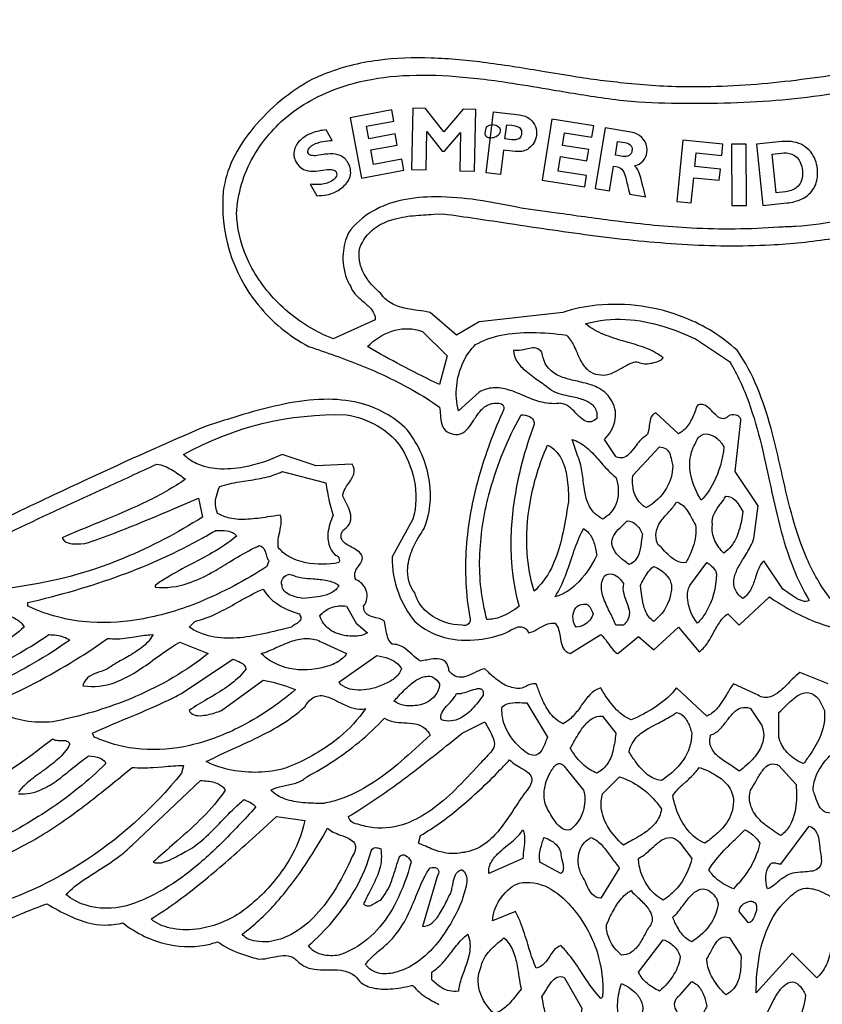
# Model space of a CAD drawing. Units: metres. Extents: x 0.5 to 19.5, y 0.5 to 19.5.
# Drawn here: x 7.9 to 10.7, y 12.4 to 15.9 of the extents above; entities that cross this region are included whole.
import ezdxf

# ---------------------------------------------------------------- set-up
doc = ezdxf.new("R2010")
doc.units = ezdxf.units.M

msp = doc.modelspace()

# ---------------------------------------------------------------- linework, layer by layer
at = {"layer": 'emblem', "color": 0}
for points in [[(10.89001, 15.67418, -0.0173), (10.57793, 15.6292, -0.0288), (10.25376, 15.61265, -0.0261), (10.026, 15.62651, -0.0157), (9.83793, 15.65142), (9.74651, 15.66634, 0.0085), (9.54172, 15.69787, 0.0246), (9.34477, 15.71498, 0.0409), (9.15755, 15.70667, 0.0631), (8.96242, 15.65634, 0.0142), (8.9248, 15.63993, 0.0922), (8.71717, 15.46968, 0.0635), (8.6424, 15.35431, 0.0789), (8.60924, 15.24378, 0.1944), (8.73223, 14.84126, 0.1012), (8.91143, 14.6932, -0.016), (9.09996, 14.62483, -0.0331), (9.28019, 14.53863, -0.0256), (9.37467, 14.47839, -0.0277), (9.3782, 14.45046, 0.0479), (9.383, 14.41873, 0.1693), (9.40154, 14.39106, 0.1041), (9.43127, 14.38128, 0.2034), (9.46465, 14.39242, 0.0685), (9.48673, 14.41815), (9.49597, 14.43206, -0.0374), (9.52064, 14.4661, -0.1175), (9.55082, 14.48841, -0.0496), (9.56269, 14.4918), (9.56977, 14.49214, -0.0747), (9.58919, 14.49151, -0.3357), (9.60262, 14.47666), (9.60297, 14.47167, 0.0387), (9.51308, 14.22813, 0.0508), (9.46936, 13.98066, 0.0619), (9.48213, 13.73308, -0.3135), (9.47784, 13.71108, -0.2981), (9.45526, 13.70621, -0.1627), (9.33793, 13.74663, -0.1408), (9.29068, 13.81008, -0.0207), (9.28741, 13.82038, -0.1843), (9.26223, 13.91061, -0.0819), (9.27969, 13.97668, -0.0508), (9.32099, 14.04869, 0.1286), (9.33927, 14.21408, 0.1314), (9.26049, 14.3978, 0.1405), (9.08954, 14.49346, 0.065), (8.96467, 14.50593, 0.0431), (8.82784, 14.49, 0.0242), (8.67847, 14.45187, 0.0043), (8.59205, 14.42491), (8.54882, 14.41122, 0.0086), (8.13062, 14.22421, 0.0016), (7.8588, 14.09637, -0.0038)], [(10.80264, 15.14166, -0.0349), (10.63559, 15.11817, -0.0159), (10.57654, 15.11626, -0.0341), (10.26692, 15.11262, -0.0177), (10.00402, 15.13688, -0.0043), (9.79983, 15.16448, 0.0019), (9.6634, 15.18336, 0.0175), (9.50879, 15.21206, 0.036), (9.36216, 15.22333, 0.053), (9.24099, 15.21113, 0.0771), (9.13835, 15.17254, 0.1039), (9.05239, 15.09606, 0.098), (9.03349, 15.02288, 0.1082), (9.04605, 14.93429, 0.0472), (9.05906, 14.90813, 0.1105), (9.07557, 14.88014, 0.0332), (9.10398, 14.85319, -0.0372), (9.13228, 14.82613, -0.118), (9.14579, 14.80162, -0.0945), (9.14644, 14.78724), (8.99864, 14.72008, -0.0882), (8.82998, 14.82337, -0.087), (8.71056, 14.97125, -0.0946), (8.65901, 15.12801, -0.0223), (8.65625, 15.16323, -0.1199), (8.71625, 15.36644, -0.0902), (8.84077, 15.5124), (8.85763, 15.5258, -0.0892), (9.0687, 15.62473, -0.0515), (9.24492, 15.65258, -0.0342), (9.43199, 15.6499, -0.0187), (9.63347, 15.62563, -0.0037), (9.77445, 15.60261, 0.0081), (9.97302, 15.57136, 0.0124), (10.07972, 15.55942, 0.0225), (10.45281, 15.55854, 0.0311), (10.81041, 15.59614, 0.0159)], [(10.75785, 13.80025, -0.0605), (10.67572, 13.942, -0.0343), (10.62571, 14.08557, -0.0127), (10.58839, 14.23716), (10.58521, 14.25117, 0.0107), (10.54848, 14.40309, 0.0322), (10.50026, 14.54721, 0.053), (10.42882, 14.67982, 0.0905), (10.24291, 14.79534, 0.1209), (9.93063, 14.83922, 0.0518), (9.81111, 14.81412), (9.51568, 14.78053), (9.43513, 14.73352), (9.34112, 14.81408, 0.0202), (9.29721, 14.82129, -0.0295), (9.24268, 14.83093, -0.0916), (9.19466, 14.85214, -0.0926), (9.16656, 14.88125, -0.066), (9.11716, 14.93487, -0.1095), (9.09175, 14.99575, -0.0908), (9.09269, 15.04238, -0.1388), (9.14285, 15.11074, -0.0901), (9.2054, 15.14208, -0.0491), (9.28199, 15.15662, -0.0137), (9.35416, 15.16144), (9.38812, 15.16323, -0.0036), (9.62228, 15.129, 0.0057), (9.92711, 15.08534, 0.0169), (10.23345, 15.05553, 0.0283), (10.54681, 15.05341, 0.0257), (10.76455, 15.07597, 0.0351)], [(10.7511, 13.49807), (10.65035, 13.5384, 0.0494), (10.62371, 13.51481), (10.61426, 13.50501, -0.0318), (10.57903, 13.47121, -0.0938), (10.54678, 13.4528, -0.2142), (10.50266, 13.45777), (10.41541, 13.49811, 0.0335), (10.39207, 13.46232), (10.39156, 13.46146, -0.0326), (10.36367, 13.41871, -0.0967), (10.33004, 13.38824, -0.0284), (10.32144, 13.38394), (10.21402, 13.48465, -0.0802), (10.1471, 13.42172, -0.0438), (10.06482, 13.37597), (10.05284, 13.37055, -0.0972), (10.00151, 13.40678, -0.0551), (9.95769, 13.46401, -0.0097), (9.94541, 13.48462, 0.1218), (9.90675, 13.45929, 0.0387), (9.87836, 13.42352), (9.87686, 13.4214, -0.0345), (9.84766, 13.38398, -0.1009), (9.81111, 13.3571, -0.1231), (9.76329, 13.39908, -0.0564), (9.73483, 13.45212, -0.0103), (9.72012, 13.49), (9.71711, 13.49807, 0.1588), (9.69488, 13.49588, 0.0206), (9.6831, 13.49064, -0.0697), (9.65974, 13.48206, -0.1421), (9.63656, 13.48462, -0.1039), (9.59139, 13.50346, -0.0476), (9.54845, 13.53926), (9.53581, 13.55178, 0.0673), (9.50747, 13.54176), (9.49863, 13.5375, -0.0437), (9.46652, 13.52405, -0.1415), (9.43716, 13.52314, -0.1444), (9.41293, 13.53938), (9.40825, 13.54511, 0.1141), (9.40032, 13.57062, 0.2199), (9.37574, 13.58639, 0.0801), (9.34509, 13.5857, 0.0121), (9.32403, 13.58182), (9.30754, 13.57869, -0.051), (9.27873, 13.60164), (9.27697, 13.60327, 0.0453), (9.24832, 13.62668, 0.147), (9.20678, 13.63908, -0.133), (9.1893, 13.67069, -0.0273), (9.18351, 13.69973), (9.18002, 13.71963, 0.1202), (9.16183, 13.72937), (9.14903, 13.7328, -0.0577), (9.1246, 13.74081, -0.2696), (9.10651, 13.76699), (9.10614, 13.77338, 0.2663), (9.11486, 13.82939, 0.2109), (9.07923, 13.86735, -0.1708), (9.07523, 13.89095, -0.1084), (9.08511, 13.91121), (9.0887, 13.9161, 0.0711), (9.09983, 13.93438, 0.1941), (9.0994, 13.95464, 0.1143), (9.08078, 13.97232, 0.0205), (9.06325, 13.98229, -0.0494), (9.0389, 13.99731, -0.1725), (9.02701, 14.01529, -0.1486), (9.02968, 14.03628), (9.03223, 14.04198, 0.1168), (9.05455, 14.06313, 0.1848), (9.06047, 14.0969, 0.0715), (9.04879, 14.13061), (9.03926, 14.14922), (9.03223, 14.16278, -0.1304), (9.04021, 14.1892, -0.0258), (9.05233, 14.20761, 0.0499), (9.06823, 14.23347, 0.1968), (9.07031, 14.26711, 0.0479), (9.06581, 14.27696), (8.93826, 14.27029), (8.81741, 14.3105, -0.0611), (8.68194, 14.26613, -0.0646), (8.58913, 14.25986, -0.0926), (8.51349, 14.27874, -0.0864), (8.46827, 14.3105, -0.1356), (9.04569, 14.45154, -0.0871), (9.15532, 14.41228, -0.0966), (9.23366, 14.34408, -0.0908), (9.28499, 14.22021, -0.1217), (9.2807, 14.0822), (9.20682, 13.94797, 0.0911), (9.22906, 13.82053, 0.0796), (9.28741, 13.71963, 0.1231), (9.39273, 13.66298, 0.0926), (9.51353, 13.65524, 0.0665), (9.60972, 13.67937), (9.6213, 13.68556, -0.0481), (9.64855, 13.69841, -0.1557), (9.6701, 13.69936, -0.1728), (9.68636, 13.68613, -0.0324), (9.69027, 13.67937, 0.0769), (9.72046, 13.69164), (9.72919, 13.6966, -0.0487), (9.75783, 13.71073, -0.1337), (9.78428, 13.71296, -0.1256), (9.79634, 13.69053, -0.0287), (9.80154, 13.66566, 0.0464), (9.80893, 13.63392, 0.1547), (9.82511, 13.61151, 0.084), (9.83795, 13.60553), (9.94541, 13.6727, -0.0832), (9.96891, 13.64661), (9.97379, 13.63933, 0.0525), (9.99205, 13.61547, 0.0788), (10.00579, 13.60553), (10.07975, 13.66592), (10.13347, 13.61895), (10.22072, 13.6995), (10.2946, 13.61221, 0.0946), (10.32648, 13.64708, 0.0216), (10.34482, 13.67922, -0.035), (10.36883, 13.71965, -0.0811), (10.39528, 13.7465), (10.43554, 13.70625), (10.54296, 13.807, 0.0671), (10.71672, 13.7142, 0.0724), (10.87335, 13.68035, 0.0934)], [(7.82994, 14.02405, -0.0056), (8.15811, 14.17755), (8.18833, 14.19139, 0.0015), (8.37427, 14.27696, -0.0907), (8.42646, 14.25704, -0.0306), (8.47008, 14.22688), (8.47494, 14.22321), (8.47494, 14.22321, -0.0393), (8.33858, 14.14417, -0.0159), (8.19944, 14.0829), (8.16896, 14.0704, 0.0095), (8.03849, 14.01507, 0.2079), (8.0596, 13.99784, 0.078), (8.08963, 13.99419), (8.10522, 13.99458), (8.11908, 13.99494, 0.0174), (8.32812, 14.07405, 0.0029), (8.4476, 14.12446), (8.52198, 14.15604), (8.53536, 14.08895, -0.0431), (8.25706, 13.94382, -0.0755), (7.8129, 13.83364, -0.023)], [(7.81022, 13.43764, 0.035), (8.103, 13.59392, 0.0153), (8.1997, 13.65921, 0.0637), (8.26849, 13.66128), (8.29475, 13.66543, -0.0306), (8.3509, 13.67247), (8.3608, 13.6727), (8.3608, 13.6727, -0.1007), (8.32038, 13.62675, -0.0386), (8.26992, 13.59433), (8.25781, 13.58756, 0.0269), (8.20554, 13.55603), (8.1997, 13.55178, -0.0291), (8.1764, 13.54262, 0.042), (8.14156, 13.5281, 0.1253), (8.11859, 13.50781, 0.1011), (8.11237, 13.49136, 0.1246), (8.22586, 13.50358, 0.0542), (8.30066, 13.54116, 0.0165), (8.36816, 13.58781, -0.0187), (8.43884, 13.63638), (8.45481, 13.64579), (8.55549, 13.60557, -0.0662), (8.2986, 13.45335, -0.0452), (8.05305, 13.37415, -0.0071), (8.00494, 13.36381, -0.0642), (7.90712, 13.36716, -0.0952), (7.8234, 13.39789, -0.0416)], [(7.73481, 13.11078, 0.0166), (7.99615, 13.29668), (8.00494, 13.30335, 0.1402), (8.02445, 13.29819), (8.03422, 13.29823), (8.04451, 13.29823, -0.154), (8.05893, 13.29395, -0.1724), (8.06532, 13.28322), (8.06532, 13.28322, -0.0849), (8.02283, 13.23087, -0.0283), (7.97149, 13.19082), (7.96851, 13.18867, 0.0254), (7.91483, 13.14728, 0.043), (7.88407, 13.11534)], [(7.88407, 13.1087, 0.1233), (7.96512, 13.12376, 0.0548), (8.02458, 13.15942, 0.0125), (8.06961, 13.19488, -0.0217), (8.12962, 13.24097), (8.13254, 13.24293, -0.0982), (8.17301, 13.23497, -0.1479), (8.19063, 13.22104, -0.0587), (8.19296, 13.21609, -0.0489), (7.99262, 13.05289, -0.0326), (7.78105, 12.93163, -0.0157)], [(7.8428, 12.89318, -0.0115), (7.93111, 12.94082, 0.0289), (8.09817, 13.05224, 0.0118), (8.25598, 13.17715), (8.28697, 13.20264, 0.0446), (8.36094, 13.20224), (8.3955, 13.20507, -0.0221), (8.46827, 13.20938), (8.46152, 13.18254), (8.46152, 13.18254, -0.0827), (8.09889, 12.85826, -0.0781), (7.71622, 12.69238)], [(7.81134, 12.65218, 0.0195), (7.89895, 12.6858), (7.90264, 12.68732, -0.0177), (7.98481, 12.71922, 0.0243), (8.065, 12.67627, 0.061), (8.14766, 12.64868, 0.1143), (8.25338, 12.65205, 0.1149), (8.41707, 12.575, 0.1132), (8.5623, 12.57693, 0.0235), (8.58907, 12.585, 0.0719), (8.67423, 12.54175, 0.0153), (8.73012, 12.5245, 0.0796), (8.76622, 12.52627), (8.78403, 12.5299, -0.0416), (8.82149, 12.53587, -0.1387), (8.85659, 12.52874, -0.0729), (8.87109, 12.51779, 0.1598), (8.91955, 12.49013, 0.0536), (8.96502, 12.48592), (8.97886, 12.48589, -0.0346), (9.02566, 12.48384, -0.1098), (9.06704, 12.46961, -0.1048), (9.09269, 12.44391, 0.1234), (9.14022, 12.42127, 0.0704), (9.19976, 12.41771, 0.037), (9.27585, 12.42947), (9.2807, 12.43053, 0.0902), (9.32779, 12.3881, 0.0253), (9.37289, 12.36313, -0.0305)]]:
    msp.add_lwpolyline(points, format="xyb", dxfattribs=at)
for points in [[(9.2481, 15.31732), (9.24083, 15.35658), (9.14151, 15.33805), (9.13192, 15.38945), (9.2246, 15.40677), (9.21728, 15.44601), (9.12456, 15.42872), (9.11619, 15.47364), (9.21342, 15.49176), (9.20606, 15.53103), (9.05819, 15.50332), (9.09815, 15.28938), (9.2481, 15.31732)], [(9.45822, 15.53334), (9.38995, 15.45411), (9.32543, 15.53637), (9.28055, 15.5374), (9.27555, 15.31971), (9.32713, 15.31857), (9.3302, 15.45457), (9.38441, 15.38494), (9.39233, 15.38471), (9.44968, 15.45177), (9.44657, 15.31576), (9.49813, 15.31466), (9.50309, 15.53228), (9.45822, 15.53334)], [(9.88897, 15.25902), (9.89527, 15.29844), (9.79542, 15.31429), (9.80361, 15.36595), (9.89678, 15.3512), (9.90304, 15.39066), (9.80986, 15.40541), (9.81699, 15.45048), (9.91468, 15.43506), (9.92093, 15.4744), (9.77233, 15.49797), (9.7383, 15.2829), (9.88897, 15.25902)], [(10.3742, 15.36985), (10.37815, 15.40958), (10.2363, 15.42379), (10.2147, 15.20709), (10.26594, 15.20197), (10.27481, 15.29093), (10.36533, 15.28183), (10.36935, 15.32156), (10.27883, 15.33062), (10.28361, 15.37892), (10.3742, 15.36985)], [(10.4615, 15.1926), (10.46036, 15.41038), (10.40877, 15.41003), (10.40991, 15.19226), (10.4615, 15.1926)]]:
    msp.add_lwpolyline(points, close=True, dxfattribs=at)
for points in [[(9.56613, 15.52451), (9.65767, 15.51348, -0.1463), (9.69603, 15.49798, -0.2526), (9.71802, 15.44127, -0.2135), (9.69045, 15.39436, -0.1636), (9.64983, 15.38355), (9.6424, 15.38415), (9.60176, 15.38904), (9.59126, 15.30215), (9.54008, 15.30837), (9.56613, 15.52451)], [(8.99451, 15.42345), (8.97335, 15.4603, 0.0716), (8.92274, 15.44907, 0.0355), (8.90418, 15.44013, 0.113), (8.87002, 15.40993, 0.1869), (8.85929, 15.36866, 0.0985), (8.86692, 15.34658, 0.1515), (8.89329, 15.3206, 0.1217), (8.92822, 15.31382, 0.0349), (8.9616, 15.31757), (8.977, 15.31982, -0.0925), (8.99768, 15.31939, -0.2065), (9.00842, 15.3114, -0.317), (9.0071, 15.29139, -0.1055), (8.99216, 15.27887, -0.1253), (8.94994, 15.26705, -0.0341), (8.91685, 15.26808), (8.94019, 15.2274, 0.0481), (8.97612, 15.23057, 0.0795), (9.01543, 15.24624, 0.1206), (9.0502, 15.27797, 0.2195), (9.05809, 15.32741, 0.0616), (9.05141, 15.34309, 0.1661), (9.02288, 15.36963, 0.1116), (8.98746, 15.37528, 0.0296), (8.95592, 15.37175), (8.94079, 15.36962, -0.0887), (8.92048, 15.36996, -0.2087), (8.91059, 15.37709, -0.2783), (8.91128, 15.39259, -0.1299), (8.92802, 15.40776, -0.088), (8.96254, 15.41952, -0.0244), (8.99451, 15.42345)], [(9.58956, 15.45871, -0.2977), (9.57545, 15.43632, -0.1157), (9.55597, 15.43175, -0.1738), (9.5421, 15.43573, -0.23), (9.53652, 15.4495, -0.1093), (9.54251, 15.47205, -0.1963), (9.5622, 15.47906, -0.1861), (9.58411, 15.47115, -0.209), (9.58956, 15.45871)], [(9.61257, 15.47879), (9.63061, 15.47663, -0.0803), (9.65373, 15.47092, -0.2337), (9.66483, 15.45831, -0.0926), (9.66525, 15.44699, -0.1736), (9.65866, 15.43153, -0.1771), (9.64328, 15.42542, -0.0509), (9.63031, 15.42581), (9.6065, 15.42868), (9.61257, 15.47879)], [(9.96099, 15.4675), (9.92574, 15.25261), (9.97662, 15.24427), (9.9909, 15.33149), (10.00564, 15.3291, -0.2204), (10.02377, 15.31656, -0.075), (10.03405, 15.29127, -0.0107), (10.03994, 15.26743, 0.0136), (10.04878, 15.23245), (10.10473, 15.22323, -0.0056), (10.0939, 15.26529), (10.08748, 15.29037, 0.056), (10.0772, 15.31869, 0.1096), (10.06527, 15.33293, 0.1345), (10.095, 15.35021, 0.1517), (10.10886, 15.37979, 0.3363), (10.07448, 15.44551, 0.0743), (10.05227, 15.45248), (9.96099, 15.4675)], [(10.00542, 15.41974), (10.03119, 15.41553, -0.1359), (10.04963, 15.40804, -0.2491), (10.05656, 15.3898), (10.05617, 15.38646, -0.2133), (10.0466, 15.37005, -0.1816), (10.02587, 15.36622), (10.02433, 15.36644), (9.99738, 15.37091), (10.00542, 15.41974)], [(10.49671, 15.40935), (10.51961, 15.19287), (10.60474, 15.20182, 0.0881), (10.65883, 15.21636, 0.1543), (10.7009, 15.25505, 0.1313), (10.71352, 15.30804, 0.0246), (10.7127, 15.32236, 0.144), (10.68915, 15.38238, 0.18), (10.6298, 15.41746, 0.0753), (10.58754, 15.41895), (10.49671, 15.40935)], [(10.55225, 15.37505), (10.58515, 15.37853, -0.1208), (10.62183, 15.3746, -0.206), (10.65337, 15.34318, -0.0755), (10.6599, 15.31716, -0.1332), (10.65408, 15.27582, -0.2098), (10.62035, 15.24585, -0.0588), (10.60019, 15.24147), (10.56676, 15.23794), (10.55225, 15.37505)], [(10.40202, 14.63956, -0.0493), (10.46962, 14.49568, -0.0271), (10.51431, 14.34393, -0.0067), (10.54318, 14.21569, 0.0106), (10.57983, 14.05683, 0.0315), (10.62793, 13.90708, 0.0409), (10.68397, 13.79351, -0.1902), (10.65999, 13.79197, -0.0733), (10.63251, 13.80536, -0.0102), (10.6142, 13.81775, 0.0167), (10.59, 13.83384), (10.52287, 13.93451, 0.0977), (10.50378, 13.90412, 0.0201), (10.4938, 13.87606, -0.0389), (10.47818, 13.83547, -0.1227), (10.44895, 13.80025, -0.1064), (10.42366, 13.82849, -0.178), (10.41775, 13.87183, -0.073), (10.43267, 13.91109, -0.0171), (10.45347, 13.94651, 0.029), (10.47921, 13.99193, 0.0632), (10.48925, 14.02178), (10.5027, 14.12924), (10.42215, 14.25016), (10.44221, 14.43138, 0.2755), (10.4322, 14.44732, 0.2356), (10.40091, 14.44882, 0.0817), (10.39528, 14.44484, -0.166), (10.37892, 14.43753, -0.1707), (10.36167, 14.44355, -0.0465), (10.34304, 14.461, 0.0503), (10.32183, 14.48061, 0.1709), (10.29931, 14.48789, 0.0879), (10.28786, 14.48506), (10.2828, 14.47206, -0.0362), (10.26339, 14.42797, -0.1063), (10.23334, 14.39214, -0.044), (10.22072, 14.38438), (10.14014, 14.45826, 0.2394), (10.12149, 14.43758, 0.0537), (10.11765, 14.41362, -0.0592), (10.1136, 14.3894, -0.1144), (10.10655, 14.37763, 0.0944), (10.08321, 14.35829, 0.0186), (10.06697, 14.33797, -0.0402), (10.0444, 14.3112, -0.131), (10.02418, 14.29916, -0.1869), (10.00077, 14.30287), (9.99909, 14.30379), (9.95887, 14.36418, 0.1368), (9.99528, 14.42772, 0.1939), (9.9857, 14.49852, 0.1605), (9.93911, 14.54553, 0.0587), (9.89066, 14.56331, 0.0076), (9.86292, 14.56996, -0.03), (9.8112, 14.58399, -0.0926), (9.77044, 14.60667, -0.1464), (9.74165, 14.65265, -0.0368), (9.73724, 14.67311, 0.1697), (9.71679, 14.68714, 0.1094), (9.69315, 14.68676), (9.68059, 14.68396, -0.057), (9.64859, 14.67891, -0.0436), (9.63656, 14.67982, 0.1457), (9.64887, 14.64105, 0.0715), (9.67998, 14.60687, 0.0244), (9.72845, 14.57043, -0.0231), (9.77082, 14.53877, 0.072), (9.8066, 14.52442, 0.0137), (9.83791, 14.51719, -0.0316), (9.88374, 14.50548, -0.0966), (9.91417, 14.4888, -0.1985), (9.93195, 14.45247, -0.0423), (9.932, 14.43809, -0.1307), (9.91128, 14.42677, -0.1891), (9.88709, 14.43151, -0.0647), (9.86411, 14.45057), (9.85739, 14.45744, 0.0422), (9.83164, 14.48123, 0.1357), (9.80605, 14.49194, 0.0543), (9.79766, 14.4918, -0.1008), (9.73, 14.49777, -0.0332), (9.67438, 14.51848), (9.67065, 14.52008, 0.0289), (9.61824, 14.5402, 0.0926), (9.56476, 14.54686, 0.1049), (9.51568, 14.53206), (9.4418, 14.46493, -0.1731), (9.45971, 14.63981, -0.0834), (9.50222, 14.69995, -0.0783), (9.59262, 14.73308, -0.0524), (9.70092, 14.74297, -0.0318), (9.82457, 14.73352, -0.0803), (9.85012, 14.6963, -0.0129), (9.86165, 14.67128, 0.0364), (9.88099, 14.63246, 0.1198), (9.9093, 14.60341, 0.1162), (9.94541, 14.59249, 0.1357), (9.98421, 14.59817, 0.0371), (10.01666, 14.61536, -0.0413), (10.05224, 14.63392, -0.0571), (10.073, 14.63952, 0.1455), (10.11681, 14.63282, 0.0871), (10.16027, 14.64624), (10.16705, 14.65298, 0.0745), (10.11063, 14.68534, 0.0269), (10.04329, 14.70759), (10.03624, 14.70961, -0.0226), (9.96475, 14.73252, -0.0689), (9.89967, 14.76748), (9.8917, 14.77378, -0.0881), (10.0336, 14.78938, -0.0597), (10.16876, 14.76401, -0.0356), (10.28114, 14.72008), (10.40202, 14.63956)], [(9.40154, 14.65969), (9.37467, 14.55897, -0.0223), (9.13713, 14.68302), (9.11957, 14.6932, -0.1152), (9.20566, 14.74739, -0.1473), (9.30049, 14.75127, -0.0225), (9.31428, 14.74695), (9.40154, 14.65969)], [(9.7104, 14.41801, 0.0553), (9.63782, 14.13828, 0.0519), (9.62944, 13.93098, 0.0534), (9.65669, 13.77338, -0.0813), (9.59145, 13.73551, -0.0872), (9.54251, 13.72634, -0.0725), (9.51725, 13.94641, -0.0572), (9.54948, 14.16764, -0.0572), (9.65272, 14.43167), (9.6634, 14.45154, -0.1131), (9.69324, 14.44548, -0.2445), (9.70982, 14.42453, -0.0465), (9.7104, 14.41801)], [(10.38186, 14.33738, -0.0923), (10.34506, 14.21073, -0.0771), (10.30123, 14.1494, -0.0835), (10.26567, 14.23398, -0.1069), (10.26416, 14.30745, -0.084), (10.28114, 14.3508, -0.1253), (10.29524, 14.3746, -0.2455), (10.32611, 14.3831, -0.1261), (10.35747, 14.36749, -0.1025), (10.38186, 14.33738)], [(9.83124, 14.14265), (9.82598, 14.11211, -0.0162), (9.80657, 14.01138, -0.0485), (9.77648, 13.92032, -0.0924), (9.71664, 13.83304), (9.7104, 13.8271, -0.0643), (9.68514, 13.96237, -0.0583), (9.69574, 14.14093, -0.063), (9.75744, 14.34408, -0.1585), (9.8057, 14.29618, -0.077), (9.82443, 14.23961, -0.0407), (9.83106, 14.16355), (9.83124, 14.14265)], [(9.99909, 14.22992, -0.1647), (10.00227, 14.14258, -0.1811), (9.96009, 14.08666, -0.0232), (9.95213, 14.0822, -0.1466), (9.90637, 14.1263, -0.0795), (9.88995, 14.17404, -0.0197), (9.88366, 14.21822, 0.0297), (9.8751, 14.27309, 0.048), (9.86483, 14.30379), (9.8447, 14.36418, -0.1026), (9.89514, 14.33597, -0.0391), (9.93561, 14.29489), (9.94369, 14.2856, 0.0279), (9.98351, 14.24296, 0.0249), (9.99909, 14.22992)], [(10.20056, 14.27029, -0.1307), (10.17842, 14.19155, -0.1426), (10.10776, 14.1231), (10.10655, 14.12249, -0.1605), (10.07112, 14.15891, -0.1361), (10.05834, 14.22653, -0.0213), (10.05959, 14.23667), (10.15359, 14.33738, -0.1624), (10.17698, 14.33065, -0.1486), (10.19106, 14.31039, -0.0406), (10.19761, 14.28423), (10.20056, 14.27029)], [(8.97181, 14.20982), (8.97614, 14.18692, 0.0226), (8.9907, 14.11948, 0.0259), (8.99864, 14.09565, 0.0917), (8.97983, 14.03252, 0.1293), (8.98754, 13.98038, 0.0913), (9.00539, 13.95464, -0.1874), (9.01467, 13.94935, -0.2727), (9.01981, 13.93022), (9.01881, 13.92777, -0.0955), (8.90156, 13.92741, -0.0895), (8.83758, 13.95166, -0.0886), (8.80396, 13.98156, -0.0864), (8.80526, 14.01931), (8.80888, 14.03691, 0.0436), (8.8144, 14.07113, 0.106), (8.81067, 14.09565, 0.0128), (8.76608, 14.08957, -0.0243), (8.69593, 14.08116, -0.0697), (8.63167, 14.08551, -0.0795), (8.58907, 14.10236, -0.1625), (8.58476, 14.16304, -0.0374), (8.59578, 14.19637, -0.0447), (8.66673, 14.21402), (8.69782, 14.21897, 0.0238), (8.7662, 14.23167, 0.0542), (8.81741, 14.25012), (8.97181, 14.20982)], [(10.44895, 14.10911, -0.0451), (10.43514, 14.04098, -0.0897), (10.40734, 13.98589, -0.0719), (10.38182, 13.96135, -0.087), (10.34972, 14.0053, -0.1547), (10.34152, 14.0621, -0.1605), (10.34819, 14.10287, -0.0469), (10.36874, 14.1345), (10.37045, 14.13679, 0.0253), (10.38853, 14.16278, -0.2056), (10.4215, 14.14869, -0.0623), (10.44015, 14.12336), (10.44204, 14.12022), (10.44895, 14.10911)], [(10.28118, 14.06214, -0.1182), (10.27202, 13.98258, -0.0325), (10.24866, 13.92997), (10.24756, 13.92777, -0.1631), (10.21394, 13.93382, -0.0731), (10.18285, 13.95723, -0.015), (10.16138, 13.97959, 0.0097), (10.14688, 13.99494, -0.1394), (10.14154, 14.03603, -0.1115), (10.15699, 14.07177, -0.0327), (10.18303, 14.10325, 0.0367), (10.20995, 14.13614), (10.21398, 14.14265, -0.1636), (10.24973, 14.11557, -0.0363), (10.26531, 14.08898, 0.0405), (10.28118, 14.06214)], [(10.09321, 14.02856), (10.09035, 14.00874, -0.0349), (10.08257, 13.96576, -0.1058), (10.06795, 13.93585, -0.1411), (10.04613, 13.92106), (10.04087, 13.92498, -0.0392), (10.00754, 13.95262, -0.1092), (9.98795, 13.98213, -0.1284), (9.9857, 14.00839, -0.1116), (10.00191, 14.03804, -0.0314), (10.02698, 14.06359), (10.03942, 14.07549, -0.1801), (10.06992, 14.0632, -0.1296), (10.09321, 14.02856)], [(8.65625, 14.02178, -0.0447), (8.5692, 13.96192, -0.0106), (8.49783, 13.92332, 0.0167), (8.40711, 13.87329, 0.018), (8.36752, 13.84722), (8.36752, 13.84055, 0.1049), (8.48537, 13.85495, 0.0464), (8.56791, 13.89232, 0.0108), (8.6297, 13.9289, -0.0183), (8.70962, 13.97513, -0.0143), (8.73679, 13.98819, -0.2444), (8.75555, 13.97211, -0.0426), (8.76074, 13.95636, 0.071), (8.76731, 13.93843, 0.057), (8.77038, 13.93451), (8.76363, 13.91439, -0.0489), (8.52502, 13.78818, -0.05), (8.32693, 13.72919, -0.0623), (8.13856, 13.71685, -0.0944), (7.92058, 13.77199), (7.91765, 13.77338), (7.91765, 13.7868, 0.0317), (8.24558, 13.88287, 0.0397), (8.53669, 14.01548, 0.0076), (8.58241, 14.04198, -0.0389), (8.62167, 14.03992, -0.1121), (8.64757, 14.03059, -0.0942), (8.65625, 14.02178)], [(9.932, 13.95464, -0.0973), (9.856, 13.84858, -0.079), (9.80633, 13.81444, -0.0514), (9.78428, 13.80697, 0.0494), (9.82032, 13.88084, 0.0107), (9.84105, 13.93937, -0.02), (9.86938, 14.01635, -0.0231), (9.88499, 14.04869, -0.1502), (9.91535, 14.01408, -0.059), (9.92844, 13.97226), (9.93119, 13.9587), (9.932, 13.95464)], [(10.35498, 13.88748, -0.1361), (10.3163, 13.7493, -0.0579), (10.28786, 13.71296, -0.1357), (10.25348, 13.79675, -0.1188), (10.25844, 13.84143), (10.26101, 13.84722), (10.32144, 13.92781, -0.129), (10.35138, 13.89895, -0.1239), (10.35498, 13.88748)], [(9.01881, 13.84722, -0.1622), (8.99141, 13.82069, -0.0726), (8.95183, 13.80832, -0.0168), (8.91389, 13.80307), (8.89122, 13.80025), (8.88151, 13.80256, -0.0425), (8.84561, 13.8131, -0.1198), (8.82429, 13.82772, -0.1786), (8.81741, 13.84722, -0.2193), (8.81876, 13.86938, -0.1549), (8.83622, 13.88428, -0.031), (8.84425, 13.88748, 0.079), (8.89007, 13.87424, 0.0169), (8.92731, 13.87044, -0.0317), (8.97667, 13.86448, -0.1003), (9.01771, 13.84799), (9.01881, 13.84722)], [(10.02604, 13.85397, 0.1265), (10.02709, 13.8179, 0.0285), (10.03609, 13.79122, -0.046), (10.0461, 13.7593, -0.1673), (10.04208, 13.72611, -0.0976), (10.026, 13.70621), (9.99909, 13.70625, 0.0253), (9.97952, 13.7488, -0.0289), (9.9568, 13.79904, -0.085), (9.9481, 13.8419, -0.1446), (9.95887, 13.8808, -0.2433), (9.98733, 13.88673, -0.1231), (10.01092, 13.87217, -0.0527), (10.02604, 13.85397)], [(10.19385, 13.82038, -0.1719), (10.14342, 13.72819, -0.0169), (10.13342, 13.71963, -0.1514), (10.10353, 13.75728, -0.0611), (10.09231, 13.80166), (10.08914, 13.82611), (10.08646, 13.84722, -0.032), (10.10947, 13.88894, -0.0966), (10.13342, 13.91435, -0.1171), (10.17901, 13.88269, -0.1642), (10.19637, 13.84269, -0.0866), (10.19385, 13.82038)], [(8.87784, 13.7465, -0.1434), (8.88407, 13.73244, -0.2329), (8.87804, 13.71894, -0.0505), (8.8645, 13.70926, 0.055), (8.851, 13.6995), (8.81299, 13.69025, -0.0171), (8.71446, 13.66827, -0.0481), (8.62197, 13.65995, -0.0836), (8.53588, 13.675, -0.0631), (8.4884, 13.6995), (8.50853, 13.71963, 0.0555), (8.58785, 13.7487, 0.0164), (8.65793, 13.78632, -0.0195), (8.73287, 13.82616), (8.75025, 13.83384, 0.11), (8.79734, 13.78366, 0.0771), (8.87043, 13.74872), (8.87784, 13.7465)], [(9.91858, 13.7465, -0.2071), (9.88717, 13.70721, -0.1251), (9.85816, 13.6995, -0.167), (9.84716, 13.73744, -0.1627), (9.85754, 13.76768, -0.2323), (9.88499, 13.78009, -0.3263), (9.90359, 13.77503, -0.0792), (9.91385, 13.75717), (9.91507, 13.75433), (9.91858, 13.7465)], [(7.90423, 13.6995, -0.0542), (7.82743, 13.64399, -0.0166), (7.74695, 13.60158, 0.0177), (7.65946, 13.55528, 0.0354), (7.59534, 13.51153), (7.60204, 13.49811, 0.0598), (7.74996, 13.53875, 0.0371), (7.88801, 13.60744, 0.0148), (7.99153, 13.67266, -0.0818), (8.04505, 13.66414, -0.1062), (8.06532, 13.65253, -0.0426), (7.80772, 13.50354, -0.0565), (7.51261, 13.40368, -0.0063), (7.4812, 13.39739, -0.0179), (7.38546, 13.39335, -0.0508), (7.30071, 13.40138, -0.0917), (7.22426, 13.43182, -0.0413), (7.19922, 13.45107, 0.0528), (7.65497, 13.64473, 0.0188), (7.82365, 13.7465, -0.0726), (7.87197, 13.7303, -0.1252), (7.9009, 13.70527), (7.90423, 13.6995)], [(9.07927, 13.71296), (9.11957, 13.67937, -0.1223), (9.08953, 13.66798, -0.0837), (9.03738, 13.67009, -0.0462), (9.00539, 13.67937, -0.1161), (8.96539, 13.71128, -0.1003), (8.95164, 13.7398, -0.1443), (8.99265, 13.76882, -0.1346), (9.04569, 13.77338), (9.07927, 13.71296)], [(9.04569, 13.60557, -0.1261), (9.01447, 13.57616, -0.0709), (8.96507, 13.55724, -0.0192), (8.93826, 13.55178, -0.1338), (8.81267, 13.56184, -0.108), (8.7435, 13.60553, 0.0319), (8.79434, 13.62567), (8.79935, 13.62792, -0.0274), (8.8546, 13.65038, -0.0825), (8.90727, 13.65932, -0.1234), (8.95842, 13.64579), (9.04569, 13.60557)], [(8.68982, 13.55182, -0.0745), (8.63888, 13.49963, -0.0319), (8.57363, 13.45638), (8.55387, 13.44477, 0.0201), (8.4884, 13.40414, 0.2317), (8.50614, 13.3884, 0.0995), (8.53506, 13.38621, 0.0567), (8.5855, 13.39786, 0.0136), (8.60253, 13.40414), (8.75025, 13.51153, -0.0462), (8.84462, 13.48553), (8.86439, 13.47794, -0.061), (8.662, 13.34259, -0.0597), (8.49098, 13.28035, -0.0757), (8.31961, 13.26679, -0.0889), (8.15266, 13.3101), (8.14595, 13.32351, -0.0101), (8.26945, 13.37712, 0.0113), (8.4056, 13.43651, 0.0121), (8.46152, 13.46452), (8.64286, 13.58541, -0.0503), (8.6707, 13.57405, -0.1792), (8.68934, 13.55319), (8.68982, 13.55182)], [(9.2404, 13.55182, -0.1532), (9.21458, 13.51712, -0.0645), (9.17654, 13.49642), (9.1584, 13.48927), (9.14644, 13.48462, -0.114), (9.06634, 13.4783, -0.1077), (9.03218, 13.49092, -0.1081), (9.01881, 13.50482), (9.15315, 13.59882, -0.038), (9.1944, 13.58835, -0.1297), (9.23187, 13.56363, -0.0435), (9.2404, 13.55182)], [(9.37467, 13.49811, -0.1793), (9.35846, 13.45626, -0.1483), (9.30754, 13.42423, -0.0758), (9.25746, 13.42095, -0.1364), (9.21353, 13.43761, 0.0095), (9.22974, 13.45479, -0.0307), (9.27036, 13.49526, -0.0798), (9.30912, 13.51984, -0.0597), (9.32767, 13.52491, -0.2125), (9.35164, 13.52191, -0.1418), (9.37467, 13.49811)], [(9.5291, 13.45777, -0.0362), (9.4897, 13.40863, -0.0819), (9.44905, 13.37702, -0.2021), (9.38142, 13.37055, -0.2184), (9.38285, 13.39603, -0.0717), (9.39953, 13.41906), (9.4076, 13.42776, 0.0435), (9.42949, 13.45385, 0.0485), (9.43513, 13.46452, 0.1052), (9.45705, 13.46605, 0.0235), (9.48124, 13.47355, -0.0425), (9.50886, 13.48147, -0.1528), (9.52256, 13.48027, -0.2471), (9.52913, 13.4702, -0.0737), (9.5291, 13.45777)], [(10.73764, 13.40418, -0.1167), (10.72476, 13.31767, -0.0562), (10.68897, 13.25119, -0.0131), (10.6638, 13.21609, -0.1139), (10.61008, 13.25047, -0.1098), (10.58018, 13.29611, -0.0434), (10.57654, 13.3101), (10.57654, 13.39743, 0.021), (10.60054, 13.42004, -0.0328), (10.63406, 13.4506, -0.0994), (10.66342, 13.46594, -0.2176), (10.70042, 13.45944, -0.0684), (10.71755, 13.44436), (10.73764, 13.40418)], [(9.11289, 13.41077, -0.0725), (9.0194, 13.30871, -0.0701), (8.86355, 13.2141, -0.0177), (8.81741, 13.19596, -0.1115), (8.62661, 13.19528, -0.0596), (8.54882, 13.22284, -0.0152), (8.65158, 13.27196), (8.65476, 13.2734, 0.0145), (8.76181, 13.3244, 0.0434), (8.86287, 13.38781, 0.0236), (8.89797, 13.41752, -0.0916), (8.92111, 13.44522, -0.2195), (8.96367, 13.45591, -0.0695), (8.99831, 13.44417), (9.01863, 13.43407, 0.0349), (9.06089, 13.41489, 0.1075), (9.10205, 13.40893, 0.0375), (9.11289, 13.41077)], [(9.75744, 13.3101, 0.0248), (9.74986, 13.29173, -0.0473), (9.73708, 13.26327, -0.1492), (9.72087, 13.24769, -0.1769), (9.69893, 13.24664, -0.0373), (9.69027, 13.24967, -0.1449), (9.6097, 13.34192, -0.1229), (9.59594, 13.41373), (9.59626, 13.41752, -0.1391), (9.63442, 13.43136, -0.0367), (9.66722, 13.43149), (9.68352, 13.43098), (9.75744, 13.3101)], [(10.26773, 13.32351, -0.1542), (10.23779, 13.22865, -0.0772), (10.1835, 13.1724, -0.0188), (10.16027, 13.15566, -0.135), (10.11164, 13.17668, -0.0658), (10.07439, 13.21559, -0.0161), (10.04955, 13.25121), (10.04613, 13.25635, -0.1685), (10.0772, 13.31374, -0.0617), (10.11881, 13.34311, -0.0102), (10.14957, 13.35934, 0.0278), (10.20051, 13.38775, 0.0194), (10.21398, 13.39739, -0.1792), (10.24387, 13.37829, -0.0855), (10.26182, 13.34373, -0.0217), (10.26773, 13.32351)], [(10.51609, 13.35039, -0.1904), (10.51655, 13.28328, -0.0891), (10.48772, 13.23609, -0.0594), (10.4355, 13.18925, 0.0299), (10.40193, 13.21265, -0.0325), (10.3628, 13.24021, -0.0967), (10.33846, 13.26894, -0.1904), (10.33377, 13.313), (10.33482, 13.3168, 0.1161), (10.36743, 13.33805, 0.0353), (10.39343, 13.36923, -0.0383), (10.41783, 13.39835, -0.1255), (10.44283, 13.41374, -0.1575), (10.47293, 13.41185), (10.47579, 13.41077), (10.51609, 13.35039)], [(9.34112, 13.31684, -0.012), (9.23811, 13.2233, -0.0352), (9.13224, 13.14398, -0.0591), (9.02162, 13.08986, -0.0371), (8.96513, 13.07512, -0.0223), (8.89127, 13.07735, -0.0648), (8.8281, 13.09034, -0.1105), (8.77712, 13.12208, -0.0751), (8.80846, 13.13372), (8.82894, 13.13812, 0.0375), (8.87134, 13.14891, 0.1099), (8.90467, 13.16909, 0.0504), (9.08979, 13.29192, 0.0335), (9.18002, 13.37726, 0.1127), (9.21399, 13.36407, 0.0294), (9.24867, 13.36074, -0.0389), (9.28875, 13.35638, -0.1288), (9.3238, 13.33981, -0.0985), (9.34112, 13.31684)], [(9.55597, 13.25635, 0.0038), (9.51643, 13.21374, -0.0143), (9.43036, 13.12361, -0.0387), (9.34498, 13.05134, -0.065), (9.25806, 13.00429, -0.1174), (9.1418, 12.98893, -0.054), (9.08598, 13.00124, -0.2887), (9.05635, 13.01894, -0.0471), (9.05239, 13.02807, 0.0229), (9.22313, 13.14298, 0.01), (9.41038, 13.28765), (9.45526, 13.32351), (9.53581, 13.36385, 0.0329), (9.54918, 13.33792, -0.0422), (9.5651, 13.30602, -0.1326), (9.56838, 13.27875, -0.1563), (9.55597, 13.25635)], [(9.99909, 13.32351), (9.99884, 13.32146, -0.0282), (9.98963, 13.26448, -0.0837), (9.9707, 13.21733, -0.1377), (9.932, 13.18251, -0.0983), (9.88726, 13.20942, -0.0731), (9.83961, 13.26704), (9.83795, 13.26976), (9.84711, 13.28618, -0.0269), (9.87797, 13.3376, -0.0735), (9.90758, 13.37018, -0.1455), (9.94064, 13.38417, -0.0534), (9.95213, 13.38394), (9.99909, 13.32351)], [(10.81156, 13.196), (10.80883, 13.17156, -0.028), (10.8005, 13.11318, -0.085), (10.78098, 13.0623, -0.0579), (10.76455, 13.04153, -0.1671), (10.73775, 13.0456, -0.138), (10.71919, 13.06524, -0.0494), (10.70564, 13.09825), (10.70428, 13.10238, 0.0153), (10.69739, 13.12208, -0.1095), (10.71126, 13.17938, -0.0817), (10.75602, 13.24268, -0.0268), (10.77794, 13.26305, -0.15), (10.79625, 13.26155, -0.2094), (10.80841, 13.24706, -0.0798), (10.81195, 13.2209), (10.81175, 13.20641), (10.81156, 13.196)], [(9.69027, 13.12883, 0.0279), (9.64798, 13.0698), (9.63949, 13.0568, -0.0206), (9.59321, 12.98983, -0.0599), (9.54327, 12.93779, -0.1234), (9.46817, 12.90246, -0.0194), (9.45526, 12.90053, -0.124), (9.37921, 12.90296, -0.0391), (9.32586, 12.92303), (9.31862, 12.92626), (9.30083, 12.93411), (9.30754, 12.96098, 0.0393), (9.44226, 13.05664, 0.0276), (9.58879, 13.19334, 0.0046), (9.62317, 13.22947, 0.0835), (9.64544, 13.21126), (9.65963, 13.20296, -0.0436), (9.68655, 13.18563, -0.1448), (9.70004, 13.1672, -0.1709), (9.69858, 13.14454, -0.0573), (9.69027, 13.12883)], [(9.88499, 13.12208, -0.1095), (9.88609, 13.05713, -0.1478), (9.84849, 12.99061, -0.0211), (9.83795, 12.98107, -0.2194), (9.8027, 12.99049, -0.0808), (9.78025, 13.01635, -0.0162), (9.76544, 13.04109), (9.75744, 13.05492, -0.1374), (9.745, 13.10832, -0.1094), (9.76324, 13.1771, -0.0565), (9.78428, 13.20938, -0.1679), (9.79702, 13.21662, -0.2162), (9.81101, 13.21148, -0.0502), (9.82054, 13.20082), (9.82457, 13.19596), (9.88499, 13.12208)], [(10.41541, 13.08175, -0.1605), (10.39041, 13.00482, -0.0621), (10.34901, 12.96118, -0.0157), (10.31469, 12.93411, -0.1285), (10.25341, 12.98036, -0.0814), (10.21552, 13.04867, -0.0396), (10.20052, 13.10195, -0.0599), (10.23578, 13.14162), (10.24766, 13.15241, 0.0353), (10.28335, 13.1877, 0.0275), (10.2946, 13.20264, -0.0483), (10.35486, 13.17423, -0.0891), (10.39544, 13.1392, -0.1707), (10.41541, 13.08175)], [(10.637, 13.14229, -0.0704), (10.63509, 13.05524, -0.092), (10.61343, 12.99466, -0.0965), (10.58325, 12.96095, -0.0293), (10.52951, 12.99777, -0.074), (10.49103, 13.03786, -0.1511), (10.47241, 13.09474, -0.0636), (10.47579, 13.12208, 0.0407), (10.49446, 13.15208), (10.49617, 13.15519, -0.035), (10.51787, 13.19077, -0.1069), (10.53899, 13.21036, -0.2222), (10.56988, 13.21223, -0.0309), (10.57654, 13.20938), (10.637, 13.14229)], [(8.61594, 13.12208, -0.0469), (8.53754, 13.02719, -0.0192), (8.44643, 12.94263), (8.42674, 12.92547, 0.0071), (8.3608, 12.86694, 0.1428), (8.38999, 12.86507, 0.0652), (8.42722, 12.87844, 0.0127), (8.45733, 12.89429, -0.009), (8.48168, 12.90727, 0.0561), (8.54057, 12.95, 0.0199), (8.60223, 13.01078), (8.60457, 13.01321, -0.0186), (8.6649, 13.07302, -0.0139), (8.68315, 13.0885), (8.69168, 13.08449, -0.056), (8.71439, 13.07202, -0.1124), (8.72337, 13.06166, -0.0145), (8.6016, 12.9331, -0.0319), (8.47757, 12.82438, -0.0497), (8.35008, 12.74498, -0.0405), (8.2668, 12.71251, -0.1419), (8.12027, 12.71528, -0.1022), (8.05195, 12.75281, -0.0468), (8.11651, 12.80492, -0.0088), (8.1638, 12.83561, 0.0199), (8.23789, 12.88528, 0.0358), (8.28697, 12.9274), (8.52866, 13.15566, -0.0704), (8.57815, 13.14946, -0.1187), (8.60727, 13.13377, -0.0859), (8.61594, 13.12208)], [(10.16027, 13.05492, -0.1479), (10.13893, 13.00494, -0.0733), (10.09893, 12.96937, -0.0264), (10.04641, 12.93859), (10.026, 12.9274, -0.0817), (9.96971, 12.99434, -0.1052), (9.94755, 13.05924, -0.0997), (9.95213, 13.10866), (10.01258, 13.16909, -0.1467), (10.14517, 13.07648, -0.026), (10.16027, 13.05492)], [(8.89797, 13.01462, -0.0822), (8.84163, 12.87317, -0.0732), (8.72807, 12.73517, -0.0244), (8.67645, 12.69238, -0.1083), (8.52573, 12.631, -0.0888), (8.43027, 12.63135, -0.0953), (8.3608, 12.65881), (8.35405, 12.66555, 0.0298), (8.52502, 12.78855, 0.014), (8.68744, 12.92843), (8.74886, 12.98415), (8.79721, 13.02807), (8.89797, 13.01462)], [(9.06581, 12.88711, -0.0374), (8.99898, 12.7608, -0.0524), (8.92827, 12.67071, -0.0754), (8.85009, 12.61114, -0.0893), (8.77038, 12.585, -0.0309), (8.72527, 12.58678, -0.1034), (8.69285, 12.59693, -0.0986), (8.67645, 12.61176, 0.0496), (8.79137, 12.71717, 0.0381), (8.90539, 12.86602, 0.0199), (8.97851, 12.98778, 0.1075), (8.99793, 12.97365, 0.0252), (9.02413, 12.96298, -0.0394), (9.05626, 12.94923, -0.1274), (9.07359, 12.93382, -0.2021), (9.07657, 12.91081, -0.0849), (9.06581, 12.88711)], [(9.67015, 12.88036), (9.54926, 12.82664, -0.1692), (9.56015, 12.87089, -0.0691), (9.58853, 12.90352, -0.0135), (9.61552, 12.92648, 0.0301), (9.65382, 12.9605, 0.0502), (9.67015, 12.98107, -0.1131), (9.67608, 12.95194, -0.033), (9.67311, 12.9154, 0.0302), (9.67015, 12.88036)], [(10.50937, 12.93411, -0.0977), (10.46203, 12.82836, -0.045), (10.41537, 12.77294, -0.0744), (10.35961, 12.80437, -0.0888), (10.32815, 12.84006, -0.0505), (10.38201, 12.90806, -0.0107), (10.42727, 12.95325), (10.45566, 12.98107, -0.1021), (10.48514, 12.96252, -0.06), (10.50937, 12.93411)], [(10.7243, 12.89385, -0.0901), (10.72616, 12.86449, -0.2116), (10.71354, 12.84279, -0.1123), (10.6906, 12.83442, -0.0266), (10.66248, 12.83178, 0.0405), (10.62534, 12.82761, 0.1274), (10.59848, 12.81491), (10.59671, 12.81323, 0.0992), (10.57794, 12.8012), (10.57184, 12.79568, -0.0615), (10.54898, 12.77796, -0.0639), (10.53625, 12.77294, -0.0959), (10.52974, 12.81658, -0.147), (10.54296, 12.85352, -0.2116), (10.55058, 12.86327, -0.1571), (10.56396, 12.86393), (10.57082, 12.86237, 0.0574), (10.58325, 12.86023), (10.68397, 12.99457, -0.2166), (10.71092, 12.96977, -0.0751), (10.71916, 12.93727), (10.72103, 12.91963, 0.025), (10.7243, 12.89385)], [(9.80441, 12.90053, 0.0562), (9.80874, 12.87306), (9.80908, 12.87164), (9.81207, 12.858, -0.1057), (9.81248, 12.83806, -0.1923), (9.80441, 12.82664), (9.73053, 12.86694, -0.1118), (9.73239, 12.91388, -0.016), (9.73856, 12.93551, 0.0132), (9.74398, 12.95423, -0.159), (9.7925, 12.92392, -0.1077), (9.80441, 12.90053)], [(10.01258, 12.84677), (9.94541, 12.73946, -0.2228), (9.91562, 12.75319, -0.071), (9.89933, 12.77933), (9.89433, 12.79008, 0.0436), (9.87953, 12.81821), (9.87829, 12.81993, -0.1645), (9.86835, 12.89712, -0.1837), (9.8991, 12.9464, -0.0445), (9.91187, 12.95423, -0.1063), (9.95071, 12.92563, -0.0328), (9.98013, 12.88769, 0.0334), (10.00893, 12.85055), (10.01258, 12.84677)], [(10.26773, 12.88036, -0.1238), (10.21596, 12.77471, -0.0756), (10.16701, 12.73268, -0.1176), (10.11559, 12.77734, -0.1306), (10.08046, 12.86617, -0.0255), (10.07972, 12.88036, 0.0724), (10.1066, 12.89833, 0.0106), (10.1244, 12.91432, -0.0344), (10.15632, 12.94128, -0.1072), (10.18318, 12.95346, -0.2062), (10.21426, 12.94604, -0.0595), (10.22743, 12.93411), (10.26773, 12.88036)], [(9.16656, 12.91394, -0.1164), (9.16222, 12.84182, -0.0471), (9.13861, 12.78389), (9.12684, 12.76099, 0.0154), (9.10614, 12.71922, 0.2104), (9.12225, 12.71187, 0.1254), (9.1397, 12.71767), (9.14845, 12.72302, -0.0585), (9.16656, 12.73268, 0.0854), (9.20324, 12.7955, 0.0195), (9.21915, 12.84299, -0.0154), (9.23366, 12.88707, -0.3394), (9.25482, 12.89038, -0.1785), (9.27272, 12.87021), (9.27395, 12.86694, -0.0539), (9.221, 12.72605, -0.0654), (9.15349, 12.62675, -0.0959), (9.05742, 12.55341, -0.0363), (9.01881, 12.53795, -0.0991), (8.95914, 12.53925, -0.1344), (8.92132, 12.55902, -0.0646), (8.91143, 12.57154, 0.0768), (9.06608, 12.75344, 0.0653), (9.12945, 12.89454), (9.13298, 12.90727, -0.345), (9.15337, 12.91818, -0.0858), (9.16656, 12.91394)], [(9.36796, 12.81997), (9.31428, 12.63871, 0.1701), (9.34752, 12.65102, 0.0811), (9.37393, 12.68117, 0.0323), (9.40044, 12.73007), (9.40171, 12.73269), (9.40825, 12.74609, 0.0999), (9.41802, 12.76942, 0.0145), (9.42155, 12.78692, -0.046), (9.42876, 12.81652, -0.1551), (9.44234, 12.8351, -0.1088), (9.45526, 12.84006, -0.2284), (9.47174, 12.80675, -0.076), (9.46701, 12.77408), (9.46204, 12.75729, 0.0244), (9.45526, 12.73268, -0.0576), (9.38434, 12.60338, -0.0639), (9.31396, 12.52671, -0.0897), (9.23572, 12.48166, -0.0709), (9.18002, 12.47083, -0.1938), (9.12079, 12.49473, -0.0491), (9.11285, 12.50441, -0.0627), (9.14498, 12.53968, -0.0087), (9.16644, 12.558, 0.0303), (9.20497, 12.59278, 0.0411), (9.22024, 12.61176, 0.0604), (9.26509, 12.68445, 0.0154), (9.29107, 12.74503, -0.022), (9.32045, 12.81201, -0.0345), (9.34112, 12.84677, -0.22), (9.36497, 12.84503, -0.3775), (9.37122, 12.82633, -0.0633), (9.36796, 12.81997)], [(9.8447, 12.70584, -0.0995), (9.93259, 12.54875, -0.0914), (9.95213, 12.39024), (9.94541, 12.38353, -0.0331), (9.89389, 12.45166), (9.87965, 12.47293, 0.0203), (9.83306, 12.53904, 0.0292), (9.80441, 12.57154, 0.1465), (9.77774, 12.55208, 0.0275), (9.76486, 12.5337, -0.0527), (9.74535, 12.50776, -0.1312), (9.71711, 12.49095, -0.0287), (9.6928, 12.55888), (9.68747, 12.5762, 0.0202), (9.66186, 12.65259, 0.032), (9.6433, 12.69238), (9.56269, 12.65881, -0.0963), (9.57302, 12.70518, -0.1246), (9.62472, 12.77465, -0.0775), (9.65669, 12.79302, -0.1654), (9.75923, 12.77675, -0.0732), (9.81918, 12.7327, -0.0215), (9.8447, 12.70584)], [(10.11334, 12.63196, 0.0136), (10.10247, 12.61214, -0.0363), (10.07946, 12.57313, -0.106), (10.051, 12.54625, -0.1326), (10.01925, 12.53795, -0.1828), (9.96722, 12.62489, -0.0414), (9.9655, 12.64534), (9.97415, 12.66317, -0.0308), (10.00147, 12.71463, -0.0898), (10.03993, 12.75777, -0.0317), (10.05284, 12.76626, 0.0326), (10.07716, 12.74156, -0.0336), (10.10908, 12.70878, -0.0979), (10.12575, 12.67936, -0.227), (10.11991, 12.6407, -0.0384), (10.11334, 12.63196)], [(10.36165, 12.71926, -0.1065), (10.33746, 12.65356, -0.123), (10.26769, 12.585, -0.1232), (10.2351, 12.60982, -0.0662), (10.20854, 12.65353, -0.0128), (10.20052, 12.67225, 0.0709), (10.22007, 12.69155, 0.0112), (10.23604, 12.71239, -0.0314), (10.26595, 12.74934, -0.0922), (10.29119, 12.76852, -0.2617), (10.32785, 12.76643, -0.0936), (10.35119, 12.74452), (10.35498, 12.73942), (10.36165, 12.71926)], [(10.82502, 12.6723, -0.2755), (10.81266, 12.66166, -0.0669), (10.79248, 12.66069), (10.79219, 12.6607, 0.0664), (10.77436, 12.65994), (10.77123, 12.65881), (10.76911, 12.63331, -0.0226), (10.76123, 12.56138, -0.0669), (10.74369, 12.50184, -0.1049), (10.7108, 12.45737), (10.62362, 12.54466), (10.49596, 12.4037, -0.0472), (10.50775, 12.53832, -0.0646), (10.54268, 12.64738, -0.0982), (10.61233, 12.7419, -0.0361), (10.64371, 12.76626, -0.1538), (10.68129, 12.77441, -0.0833), (10.72518, 12.76295, -0.0346), (10.75785, 12.74609, -0.0345), (10.79602, 12.71462, -0.1037), (10.82502, 12.6723)], [(10.49596, 12.69238, 0.0361), (10.49156, 12.68067, -0.0825), (10.48322, 12.66211, -0.1577), (10.46904, 12.65205), (10.43554, 12.69238, -0.1911), (10.44489, 12.71308, -0.1767), (10.47517, 12.72824, -0.2239), (10.49184, 12.72295, -0.1863), (10.49754, 12.70775, -0.0665), (10.49596, 12.69238)], [(9.47538, 12.61176, -0.1339), (9.48065, 12.54473, -0.0448), (9.46594, 12.49359), (9.46183, 12.48241, 0.0311), (9.44547, 12.43188, 0.0324), (9.4418, 12.41033, -0.1921), (9.38128, 12.42271, -0.0566), (9.34783, 12.45066), (9.34783, 12.4775, 0.0734), (9.39012, 12.51488, 0.0169), (9.41808, 12.5498, -0.0286), (9.45315, 12.5923, -0.0456), (9.47538, 12.61176)], [(9.6634, 12.41711), (9.65275, 12.40356, -0.0301), (9.61744, 12.36176, -0.09), (9.57874, 12.33347, -0.0267), (9.56939, 12.32978, -0.1463), (9.51687, 12.41067, -0.177), (9.52243, 12.49766, -0.113), (9.53973, 12.53704, -0.0578), (9.57645, 12.57636, -0.0121), (9.60297, 12.59838, -0.1174), (9.63437, 12.55384, -0.0533), (9.6497, 12.49933, -0.0087), (9.656, 12.4611, 0.0112), (9.6634, 12.41711)], [(10.22743, 12.53129, -0.0944), (10.20588, 12.47201, -0.0905), (10.15359, 12.41033, -0.0585), (10.10959, 12.43805, -0.1237), (10.07972, 12.4775), (10.16705, 12.5917, -0.1265), (10.20283, 12.57094, -0.1285), (10.22678, 12.5337), (10.22743, 12.53129)], [(10.44221, 12.53795, -0.0288), (10.44006, 12.48213, -0.0851), (10.4277, 12.43623, -0.1692), (10.38853, 12.39695, -0.0665), (10.34138, 12.4575, -0.0937), (10.32245, 12.51018, -0.0343), (10.32144, 12.5245, 0.0139), (10.33257, 12.54493, -0.0357), (10.35318, 12.5803, -0.1073), (10.37212, 12.59852, -0.2463), (10.39967, 12.59945), (10.40199, 12.59838), (10.44221, 12.53795)], [(9.87829, 12.34995, -0.0519), (9.86366, 12.2875, -0.1106), (9.82806, 12.22995, -0.0409), (9.81111, 12.21565, -0.1254), (9.7755, 12.2541, -0.0634), (9.75513, 12.30645, -0.0176), (9.74337, 12.36011, 0.0066), (9.73724, 12.39024, 0.027), (9.75113, 12.41223, -0.0393), (9.77158, 12.44336, -0.1192), (9.79092, 12.45908, -0.2197), (9.81638, 12.45808), (9.81786, 12.45737), (9.87829, 12.34995)], [(10.06626, 12.29631, -0.2986), (10.03445, 12.29497, -0.1186), (10.01254, 12.31636, -0.0979), (10.00522, 12.36186, -0.07), (10.017, 12.43024), (10.01925, 12.43724, -0.1011), (10.07183, 12.40059, -0.1249), (10.09262, 12.36411, -0.2074), (10.08489, 12.31796, -0.0739), (10.06626, 12.29631)], [(10.32144, 12.35661), (10.31888, 12.35146, -0.0429), (10.29955, 12.31758, -0.1164), (10.27808, 12.29796, -0.2091), (10.24756, 12.29627, 0.0129), (10.23699, 12.30931, -0.0421), (10.21538, 12.33827, -0.1255), (10.20721, 12.36332, -0.2006), (10.21723, 12.38806, -0.0526), (10.22743, 12.39695), (10.26773, 12.44395, -0.154), (10.29897, 12.41743, -0.0792), (10.31706, 12.37526, -0.0174), (10.32144, 12.35661)], [(10.67055, 12.39699, -0.0951), (10.64285, 12.30122, -0.0532), (10.59112, 12.2219, -0.0134), (10.56313, 12.18877, -0.1372), (10.53354, 12.2313, -0.0747), (10.52329, 12.28553, -0.0138), (10.52283, 12.30298), (10.52632, 12.31124, -0.0261), (10.55842, 12.37982, -0.0549), (10.58669, 12.42146, -0.103), (10.60974, 12.43967, -0.2844), (10.64175, 12.4364, -0.098), (10.66098, 12.41464, -0.0296), (10.67055, 12.39699)]]:
    msp.add_lwpolyline(points, format="xyb", close=True, dxfattribs=at)
at = {"layer": 'inner lines', "color": 94}
for points in [[(19.22059, 10, 1), (0.77941, 10, 1), (19.22059, 10)], [(16.88712, 10, -1), (3.11288, 10, -1), (16.88712, 10)]]:
    msp.add_lwpolyline(points, format="xyb", close=True, dxfattribs=at)
at = {"layer": 'outside profile', "color": 1}
msp.add_lwpolyline([(0.5, 10, -1), (19.5, 10, -1), (0.5, 10)], format="xyb", close=True, dxfattribs=at)

doc.saveas('drawing.dxf')
